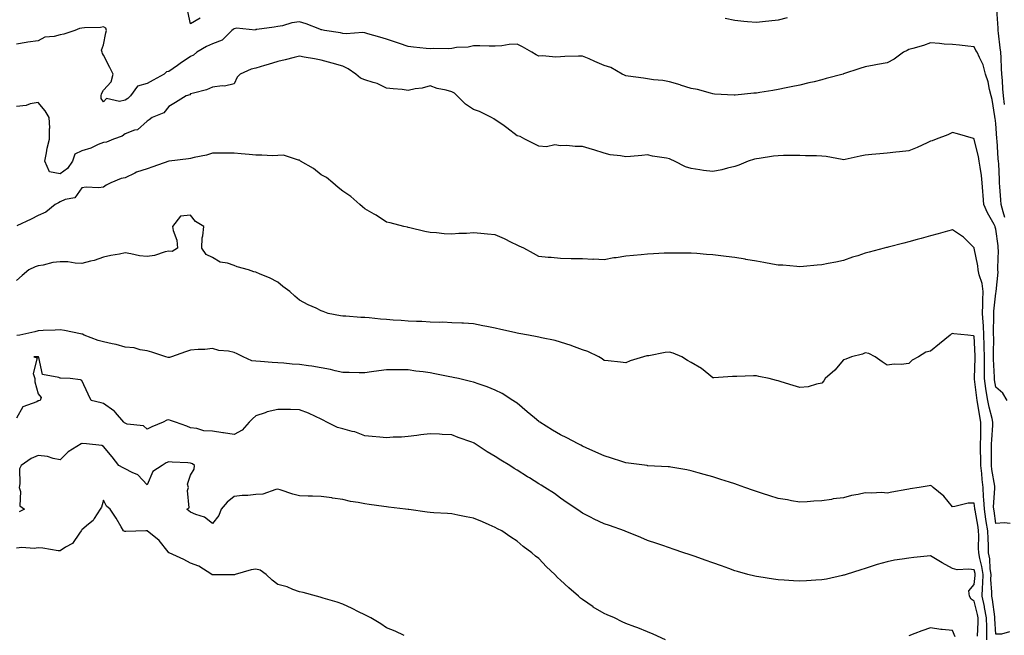
# Model space of a CAD drawing. Units: inches. Extents: x 1034483 to 1037123, y 7361258 to 7363898.
# Drawn here: x 1035750 to 1036202, y 7361494 to 7361777 of the extents above; entities that cross this region are included whole.
import ezdxf

# ---------------------------------------------------------------- set-up
doc = ezdxf.new("R2010")
doc.units = ezdxf.units.IN
doc.header["$MEASUREMENT"] = 0
doc.layers.add('Contour_10347361', color=7, linetype='Continuous', true_color=0xafcbcb)

msp = doc.modelspace()

# ---------------------------------------------------------------- linework, layer by layer
at = {"layer": 'Contour_10347361'}
for points in [[(1036202.07, 7361737.9, 3220), (1036201.51, 7361741.92, 3220), (1036201.25, 7361745.13, 3220), (1036201.08, 7361748.88, 3220), (1036200.86, 7361751.92, 3220), (1036200.63, 7361754.49, 3220), (1036200.53, 7361759.44, 3220), (1036200.32, 7361761.92, 3220), (1036200.08, 7361763.94, 3220), (1036199.28, 7361770.69, 3220), (1036199.12, 7361771.92, 3220), (1036199.09, 7361772.95, 3220), (1036198.42, 7361781.56, 3220)], [(1035832.37, 7361777.6, 3220), (1035828.05, 7361775, 3220), (1035826.8, 7361780.66, 3220)], [(1036102.21, 7361777.75, 3220), (1036098.05, 7361776.72, 3220), (1036093.71, 7361776.26, 3220), (1036092.19, 7361776.07, 3220), (1036088.05, 7361775.6, 3220), (1036083.99, 7361775.98, 3220), (1036082.23, 7361776.1, 3220), (1036078.05, 7361776.51, 3220), (1036073.66, 7361777.52, 3220)], [(1036202.17, 7361686.03, 3221), (1036201.35, 7361688.61, 3221), (1036200.43, 7361691.92, 3221), (1036200.32, 7361694.18, 3221), (1036199.85, 7361700.12, 3221), (1036199.75, 7361701.92, 3221), (1036199.65, 7361703.52, 3221), (1036199.34, 7361710.64, 3221), (1036199.26, 7361711.92, 3221), (1036199.14, 7361713.01, 3221), (1036198.58, 7361721.4, 3221), (1036198.52, 7361721.92, 3221), (1036198.48, 7361722.34, 3221), (1036198.05, 7361729.19, 3221), (1036197.72, 7361731.59, 3221), (1036197.64, 7361731.92, 3221), (1036197.54, 7361732.43, 3221), (1036196.31, 7361740.18, 3221), (1036195.9, 7361741.92, 3221), (1036195.14, 7361744.84, 3221), (1036194.51, 7361748.38, 3221), (1036193.3, 7361751.92, 3221), (1036192.21, 7361756.09, 3221), (1036190.47, 7361759.49, 3221), (1036189.53, 7361761.92, 3221), (1036188.89, 7361762.76, 3221), (1036188.05, 7361764.5, 3221), (1036185.24, 7361764.74, 3221), (1036181.31, 7361765.18, 3221), (1036178.05, 7361765.44, 3221), (1036174.3, 7361765.67, 3221), (1036172.15, 7361766.03, 3221), (1036168.05, 7361766.22, 3221), (1036164.85, 7361765.12, 3221), (1036159.87, 7361763.73, 3221), (1036158.05, 7361763.17, 3221), (1036157.27, 7361762.7, 3221), (1036155.55, 7361761.92, 3221), (1036151.27, 7361758.7, 3221), (1036148.05, 7361757.1, 3221), (1036143.73, 7361756.24, 3221), (1036142.11, 7361755.99, 3221), (1036138.05, 7361755.25, 3221), (1036135.55, 7361754.42, 3221), (1036128.11, 7361751.97, 3221), (1036128.03, 7361751.95, 3221), (1036127.91, 7361751.92, 3221), (1036120.14, 7361749.82, 3221), (1036118.05, 7361749.22, 3221), (1036114.53, 7361748.4, 3221), (1036112.13, 7361747.84, 3221), (1036108.05, 7361746.88, 3221), (1036103.97, 7361746, 3221), (1036101.68, 7361745.56, 3221), (1036098.05, 7361744.8, 3221), (1036095.59, 7361744.38, 3221), (1036089.57, 7361743.45, 3221), (1036088.05, 7361743.19, 3221), (1036086.86, 7361743.12, 3221), (1036078.3, 7361742.17, 3221), (1036078.05, 7361742.16, 3221), (1036077.78, 7361742.18, 3221), (1036068.83, 7361742.71, 3221), (1036068.05, 7361742.8, 3221), (1036066.9, 7361743.07, 3221), (1036060.88, 7361744.75, 3221), (1036058.05, 7361745.33, 3221), (1036053.11, 7361746.87, 3221), (1036053.03, 7361746.89, 3221), (1036048.05, 7361748.33, 3221), (1036045.06, 7361748.93, 3221), (1036040.71, 7361749.26, 3221), (1036038.05, 7361749.7, 3221), (1036036.12, 7361749.99, 3221), (1036029.09, 7361750.88, 3221), (1036028.05, 7361751.03, 3221), (1036027.46, 7361751.34, 3221), (1036026.39, 7361751.92, 3221), (1036021.06, 7361754.94, 3221), (1036018.05, 7361755.85, 3221), (1036013.85, 7361757.72, 3221), (1036011.14, 7361758.84, 3221), (1036008.05, 7361760.15, 3221), (1036006.23, 7361760.1, 3221), (1036000.04, 7361759.93, 3221), (1035998.05, 7361759.87, 3221), (1035995.88, 7361759.75, 3221), (1035989.71, 7361760.25, 3221), (1035988.05, 7361760.13, 3221), (1035986.86, 7361760.74, 3221), (1035984.91, 7361761.92, 3221), (1035980.59, 7361764.46, 3221), (1035978.05, 7361765.67, 3221), (1035974.42, 7361765.56, 3221), (1035970.98, 7361764.86, 3221), (1035968.05, 7361764.72, 3221), (1035965.16, 7361764.81, 3221), (1035960.94, 7361764.82, 3221), (1035958.05, 7361764.92, 3221), (1035955.65, 7361764.32, 3221), (1035950.26, 7361764.12, 3221), (1035948.05, 7361763.73, 3221), (1035946.41, 7361763.57, 3221), (1035939.73, 7361763.6, 3221), (1035938.05, 7361763.47, 3221), (1035936.29, 7361763.67, 3221), (1035930.43, 7361764.31, 3221), (1035928.05, 7361764.58, 3221), (1035923.97, 7361765.99, 3221), (1035922.62, 7361766.49, 3221), (1035918.05, 7361767.99, 3221), (1035914.96, 7361768.83, 3221), (1035909.53, 7361770.44, 3221), (1035908.05, 7361770.86, 3221), (1035907.17, 7361771.04, 3221), (1035899.57, 7361770.41, 3221), (1035898.05, 7361770.59, 3221), (1035896.98, 7361770.85, 3221), (1035889.59, 7361771.92, 3221), (1035888.38, 7361772.24, 3221), (1035888.05, 7361772.3, 3221), (1035887.46, 7361772.51, 3221), (1035881.08, 7361774.95, 3221), (1035878.05, 7361775.97, 3221), (1035874.51, 7361775.46, 3221), (1035870.28, 7361774.14, 3221), (1035868.05, 7361773.71, 3221), (1035866.47, 7361773.51, 3221), (1035858.54, 7361772.4, 3221), (1035858.05, 7361772.34, 3221), (1035857.84, 7361772.13, 3221), (1035849.09, 7361772.96, 3221), (1035848.05, 7361772.66, 3221), (1035847.56, 7361772.41, 3221), (1035847, 7361771.92, 3221), (1035842.52, 7361767.45, 3221), (1035838.05, 7361765.86, 3221), (1035835.32, 7361764.66, 3221), (1035830.98, 7361761.92, 3221), (1035829.44, 7361760.53, 3221), (1035828.05, 7361759.95, 3221), (1035823.23, 7361756.74, 3221), (1035822, 7361755.87, 3221), (1035818.05, 7361753.12, 3221), (1035816.98, 7361752.99, 3221), (1035815.92, 7361751.92, 3221), (1035810.92, 7361749.05, 3221), (1035808.05, 7361747.58, 3221), (1035803.58, 7361746.39, 3221), (1035800.47, 7361741.92, 3221), (1035799.26, 7361740.71, 3221), (1035798.05, 7361739.97, 3221), (1035795.45, 7361739.32, 3221), (1035789.36, 7361740.61, 3221), (1035788.05, 7361739.19, 3221), (1035786.88, 7361740.75, 3221), (1035786.9, 7361741.92, 3221), (1035787.09, 7361742.87, 3221), (1035788.05, 7361744.48, 3221), (1035791.59, 7361748.39, 3221), (1035792.44, 7361751.92, 3221), (1035791, 7361754.88, 3221), (1035788.05, 7361760.6, 3221), (1035787.56, 7361761.44, 3221), (1035787.42, 7361761.92, 3221), (1035787.13, 7361762.84, 3221), (1035788.05, 7361765.34, 3221), (1035789.16, 7361770.81, 3221), (1035789.36, 7361771.92, 3221), (1035789.09, 7361772.95, 3221), (1035788.05, 7361773.56, 3221), (1035786.66, 7361773.31, 3221), (1035779.28, 7361773.15, 3221), (1035778.05, 7361772.98, 3221), (1035777.07, 7361772.9, 3221), (1035774.89, 7361771.92, 3221), (1035769.73, 7361770.23, 3221), (1035768.05, 7361769.95, 3221), (1035765.28, 7361769.15, 3221), (1035761.1, 7361768.88, 3221), (1035758.05, 7361767.2, 3221), (1035753.32, 7361766.64, 3221), (1035752.54, 7361766.42, 3221), (1035748.05, 7361765.69, 3221)], [(1036203.25, 7361601.92, 3222), (1036201.31, 7361605.19, 3222), (1036198.05, 7361607.98, 3222), (1036197.44, 7361611.32, 3222), (1036197.37, 7361611.92, 3222), (1036197.37, 7361612.61, 3222), (1036197.03, 7361620.91, 3222), (1036197.03, 7361621.92, 3222), (1036197.01, 7361622.96, 3222), (1036197.05, 7361630.93, 3222), (1036197.03, 7361631.92, 3222), (1036197, 7361632.98, 3222), (1036197.11, 7361640.98, 3222), (1036197.05, 7361641.92, 3222), (1036197.09, 7361642.88, 3222), (1036198.05, 7361651.24, 3222), (1036198.19, 7361651.78, 3222), (1036198.19, 7361651.92, 3222), (1036198.17, 7361652.04, 3222), (1036199.09, 7361660.88, 3222), (1036198.99, 7361661.92, 3222), (1036198.91, 7361662.79, 3222), (1036199.22, 7361670.75, 3222), (1036199.14, 7361671.92, 3222), (1036199.03, 7361672.9, 3222), (1036198.05, 7361680.57, 3222), (1036197.74, 7361681.61, 3222), (1036197.68, 7361681.92, 3222), (1036197.27, 7361682.71, 3222), (1036194.2, 7361688.07, 3222), (1036192.52, 7361691.92, 3222), (1036192.19, 7361696.05, 3222), (1036192.11, 7361697.86, 3222), (1036191.78, 7361701.92, 3222), (1036191.41, 7361705.29, 3222), (1036190.78, 7361709.19, 3222), (1036190.45, 7361711.92, 3222), (1036190.1, 7361713.96, 3222), (1036188.13, 7361721.84, 3222), (1036188.11, 7361721.92, 3222), (1036188.11, 7361721.97, 3222), (1036188.05, 7361722.16, 3222), (1036187.72, 7361722.26, 3222), (1036180.49, 7361724.37, 3222), (1036178.05, 7361725.02, 3222), (1036176.02, 7361723.95, 3222), (1036170.63, 7361721.92, 3222), (1036168.77, 7361721.2, 3222), (1036168.05, 7361721.03, 3222), (1036166.43, 7361720.3, 3222), (1036161.88, 7361718.09, 3222), (1036158.05, 7361716.6, 3222), (1036153.81, 7361716.16, 3222), (1036152.11, 7361715.99, 3222), (1036148.05, 7361715.57, 3222), (1036144.73, 7361715.24, 3222), (1036141, 7361714.88, 3222), (1036138.05, 7361714.59, 3222), (1036135.75, 7361714.23, 3222), (1036128.83, 7361712.69, 3222), (1036128.05, 7361712.56, 3222), (1036127.35, 7361712.63, 3222), (1036120.14, 7361714.01, 3222), (1036118.05, 7361714.2, 3222), (1036115.69, 7361714.29, 3222), (1036110.53, 7361714.4, 3222), (1036108.05, 7361714.5, 3222), (1036105.51, 7361714.45, 3222), (1036100.53, 7361714.41, 3222), (1036098.05, 7361714.36, 3222), (1036095.84, 7361714.12, 3222), (1036089.24, 7361713.11, 3222), (1036088.05, 7361712.97, 3222), (1036087.19, 7361712.79, 3222), (1036084.18, 7361711.92, 3222), (1036079.96, 7361710.01, 3222), (1036078.05, 7361709.36, 3222), (1036074.75, 7361708.62, 3222), (1036072.11, 7361707.85, 3222), (1036068.05, 7361707.09, 3222), (1036063.77, 7361707.65, 3222), (1036062.07, 7361707.91, 3222), (1036058.05, 7361708.45, 3222), (1036055.45, 7361709.33, 3222), (1036050.39, 7361711.92, 3222), (1036048.73, 7361712.61, 3222), (1036048.05, 7361712.93, 3222), (1036046.76, 7361713.2, 3222), (1036040.32, 7361714.19, 3222), (1036038.05, 7361714.76, 3222), (1036035.45, 7361714.53, 3222), (1036030.18, 7361714.04, 3222), (1036028.05, 7361713.86, 3222), (1036025.63, 7361714.34, 3222), (1036020.9, 7361714.77, 3222), (1036018.05, 7361715.49, 3222), (1036013.25, 7361717.12, 3222), (1036012.72, 7361717.25, 3222), (1036008.05, 7361718.63, 3222), (1036004.71, 7361718.58, 3222), (1036000.94, 7361719.03, 3222), (1035998.05, 7361718.97, 3222), (1035995.47, 7361719.34, 3222), (1035991.51, 7361718.47, 3222), (1035988.05, 7361718.72, 3222), (1035985.94, 7361719.81, 3222), (1035981.64, 7361721.92, 3222), (1035979.42, 7361723.29, 3222), (1035978.05, 7361723.59, 3222), (1035973.32, 7361727.2, 3222), (1035971.45, 7361728.53, 3222), (1035968.05, 7361730.94, 3222), (1035967.44, 7361731.32, 3222), (1035966.33, 7361731.92, 3222), (1035960.86, 7361734.74, 3222), (1035958.05, 7361735.65, 3222), (1035954.28, 7361738.15, 3222), (1035950.49, 7361741.92, 3222), (1035949.26, 7361743.14, 3222), (1035948.05, 7361743.73, 3222), (1035945.53, 7361744.44, 3222), (1035941.41, 7361745.27, 3222), (1035938.05, 7361746.45, 3222), (1035934.51, 7361745.46, 3222), (1035931.25, 7361745.11, 3222), (1035928.05, 7361744.43, 3222), (1035925.2, 7361744.77, 3222), (1035921.19, 7361745.06, 3222), (1035918.05, 7361745.47, 3222), (1035913.77, 7361747.64, 3222), (1035911.98, 7361747.99, 3222), (1035908.05, 7361749.3, 3222), (1035906.12, 7361749.99, 3222), (1035904.01, 7361751.92, 3222), (1035900.51, 7361754.39, 3222), (1035898.05, 7361755.47, 3222), (1035893.09, 7361756.88, 3222), (1035893.03, 7361756.9, 3222), (1035888.05, 7361758.33, 3222), (1035884.96, 7361758.84, 3222), (1035880.24, 7361759.74, 3222), (1035878.05, 7361760.11, 3222), (1035875.69, 7361759.56, 3222), (1035871.47, 7361758.5, 3222), (1035868.05, 7361757.73, 3222), (1035863.64, 7361756.33, 3222), (1035861.94, 7361755.81, 3222), (1035858.05, 7361754.6, 3222), (1035855.82, 7361754.14, 3222), (1035850.76, 7361751.92, 3222), (1035849.44, 7361750.54, 3222), (1035848.05, 7361747.42, 3222), (1035843.56, 7361746.41, 3222), (1035842.6, 7361746.46, 3222), (1035838.05, 7361745.82, 3222), (1035835.32, 7361744.65, 3222), (1035829.32, 7361743.19, 3222), (1035828.05, 7361742.77, 3222), (1035827.66, 7361742.32, 3222), (1035825.96, 7361741.92, 3222), (1035821.08, 7361738.9, 3222), (1035818.05, 7361737.05, 3222), (1035815.8, 7361734.16, 3222), (1035810.34, 7361731.92, 3222), (1035809.03, 7361730.95, 3222), (1035808.05, 7361730.34, 3222), (1035803.66, 7361726.32, 3222), (1035802.25, 7361726.11, 3222), (1035798.05, 7361724.47, 3222), (1035796.6, 7361723.37, 3222), (1035792.66, 7361721.92, 3222), (1035789.34, 7361720.63, 3222), (1035788.05, 7361720.45, 3222), (1035785.63, 7361719.51, 3222), (1035782.17, 7361717.79, 3222), (1035778.05, 7361716.64, 3222), (1035774.85, 7361715.13, 3222), (1035773.79, 7361711.92, 3222), (1035771.43, 7361708.54, 3222), (1035768.05, 7361706.05, 3222), (1035763.19, 7361707.05, 3222), (1035761, 7361711.92, 3222), (1035761.86, 7361715.72, 3222), (1035762.17, 7361717.81, 3222), (1035763.26, 7361721.92, 3222), (1035763.17, 7361726.81, 3222), (1035763.3, 7361727.17, 3222), (1035763.07, 7361731.92, 3222), (1035761.17, 7361735.04, 3222), (1035758.05, 7361738.87, 3222), (1035754.32, 7361738.19, 3222), (1035752.48, 7361737.49, 3222), (1035748.05, 7361737.01, 3222)], [(1036204.69, 7361545.28, 3223), (1036201.82, 7361545.68, 3223), (1036198.05, 7361545.33, 3223), (1036197.21, 7361551.09, 3223), (1036197.07, 7361551.92, 3223), (1036197.03, 7361552.93, 3223), (1036197.62, 7361561.49, 3223), (1036197.6, 7361561.92, 3223), (1036197.54, 7361562.43, 3223), (1036196.27, 7361570.15, 3223), (1036196.1, 7361571.92, 3223), (1036196.08, 7361573.9, 3223), (1036196.1, 7361579.98, 3223), (1036196.08, 7361581.92, 3223), (1036196.14, 7361583.83, 3223), (1036196.68, 7361590.54, 3223), (1036196.72, 7361591.92, 3223), (1036196.33, 7361593.63, 3223), (1036194.92, 7361598.79, 3223), (1036194.32, 7361601.92, 3223), (1036193.66, 7361606.32, 3223), (1036193.46, 7361607.34, 3223), (1036192.82, 7361611.92, 3223), (1036192.8, 7361616.67, 3223), (1036192.82, 7361617.16, 3223), (1036192.8, 7361621.92, 3223), (1036192.68, 7361626.56, 3223), (1036192.64, 7361627.33, 3223), (1036192.52, 7361631.92, 3223), (1036192.35, 7361636.21, 3223), (1036192.17, 7361637.8, 3223), (1036191.98, 7361641.92, 3223), (1036192.09, 7361645.97, 3223), (1036192, 7361647.97, 3223), (1036192.15, 7361651.92, 3223), (1036191.76, 7361655.62, 3223), (1036190.32, 7361659.65, 3223), (1036189.94, 7361661.92, 3223), (1036189.83, 7361663.7, 3223), (1036188.07, 7361671.91, 3223), (1036188.07, 7361671.92, 3223), (1036188.05, 7361671.98, 3223), (1036183.13, 7361677.01, 3223), (1036182.74, 7361677.23, 3223), (1036178.05, 7361680.26, 3223), (1036175.76, 7361679.63, 3223), (1036171.51, 7361678.46, 3223), (1036168.05, 7361677.5, 3223), (1036163.67, 7361676.29, 3223), (1036161.94, 7361675.81, 3223), (1036158.05, 7361674.73, 3223), (1036155.73, 7361674.24, 3223), (1036148.5, 7361672.37, 3223), (1036148.05, 7361672.27, 3223), (1036147.78, 7361672.19, 3223), (1036146.8, 7361671.92, 3223), (1036139.89, 7361670.09, 3223), (1036138.05, 7361669.56, 3223), (1036134.55, 7361668.42, 3223), (1036132.21, 7361667.76, 3223), (1036128.05, 7361666.23, 3223), (1036124.46, 7361665.51, 3223), (1036120.92, 7361664.78, 3223), (1036118.05, 7361664.22, 3223), (1036115.96, 7361664, 3223), (1036109.65, 7361663.52, 3223), (1036108.05, 7361663.36, 3223), (1036106.57, 7361663.41, 3223), (1036100.2, 7361664.07, 3223), (1036098.05, 7361664.12, 3223), (1036095.39, 7361664.58, 3223), (1036091.47, 7361665.35, 3223), (1036088.05, 7361665.88, 3223), (1036083.23, 7361666.74, 3223), (1036082.93, 7361666.8, 3223), (1036078.05, 7361667.62, 3223), (1036074.2, 7361668.06, 3223), (1036071.6, 7361668.37, 3223), (1036068.05, 7361668.79, 3223), (1036065.14, 7361669.01, 3223), (1036060.59, 7361669.39, 3223), (1036058.05, 7361669.58, 3223), (1036055.75, 7361669.62, 3223), (1036050.34, 7361669.63, 3223), (1036048.05, 7361669.66, 3223), (1036045.71, 7361669.58, 3223), (1036040.69, 7361669.29, 3223), (1036038.05, 7361669.2, 3223), (1036035.02, 7361668.89, 3223), (1036031.49, 7361668.47, 3223), (1036028.05, 7361668.14, 3223), (1036023.62, 7361667.49, 3223), (1036022.48, 7361667.49, 3223), (1036018.05, 7361666.54, 3223), (1036013.21, 7361666.76, 3223), (1036012.84, 7361666.71, 3223), (1036008.05, 7361666.99, 3223), (1036003.15, 7361667.02, 3223), (1036002.93, 7361667.03, 3223), (1035998.05, 7361667.07, 3223), (1035993.67, 7361667.55, 3223), (1035992.37, 7361667.61, 3223), (1035988.05, 7361668.02, 3223), (1035985.65, 7361669.51, 3223), (1035981.1, 7361671.92, 3223), (1035978.99, 7361672.86, 3223), (1035978.05, 7361673.23, 3223), (1035975.45, 7361674.52, 3223), (1035972.31, 7361676.19, 3223), (1035968.05, 7361678.01, 3223), (1035964.51, 7361678.38, 3223), (1035961.35, 7361678.61, 3223), (1035958.05, 7361678.92, 3223), (1035954.75, 7361678.62, 3223), (1035951.31, 7361678.65, 3223), (1035948.05, 7361678.26, 3223), (1035944.53, 7361678.41, 3223), (1035941.06, 7361678.91, 3223), (1035938.05, 7361679.06, 3223), (1035935.65, 7361679.53, 3223), (1035928.73, 7361681.24, 3223), (1035928.05, 7361681.38, 3223), (1035927.64, 7361681.51, 3223), (1035926.04, 7361681.92, 3223), (1035919.73, 7361683.6, 3223), (1035918.05, 7361683.82, 3223), (1035913.26, 7361687.13, 3223), (1035912.42, 7361687.54, 3223), (1035908.05, 7361689.94, 3223), (1035907, 7361690.87, 3223), (1035905.76, 7361691.92, 3223), (1035901.74, 7361695.61, 3223), (1035898.05, 7361698.11, 3223), (1035895.92, 7361699.79, 3223), (1035893.38, 7361701.92, 3223), (1035890.51, 7361704.38, 3223), (1035888.05, 7361705.6, 3223), (1035884.57, 7361708.44, 3223), (1035878.48, 7361711.92, 3223), (1035878.28, 7361712.16, 3223), (1035878.05, 7361712.39, 3223), (1035877.66, 7361712.31, 3223), (1035870.78, 7361714.65, 3223), (1035868.05, 7361714.42, 3223), (1035865.63, 7361714.34, 3223), (1035860.82, 7361714.69, 3223), (1035858.05, 7361714.63, 3223), (1035855.02, 7361714.95, 3223), (1035851.35, 7361715.23, 3223), (1035848.05, 7361715.61, 3223), (1035844.42, 7361715.56, 3223), (1035841.68, 7361715.55, 3223), (1035838.05, 7361715.5, 3223), (1035835.35, 7361714.61, 3223), (1035829.75, 7361713.62, 3223), (1035828.05, 7361713.17, 3223), (1035827.01, 7361712.95, 3223), (1035818.26, 7361711.92, 3223), (1035818.07, 7361711.9, 3223), (1035818.05, 7361711.9, 3223), (1035818.01, 7361711.89, 3223), (1035810.76, 7361709.2, 3223), (1035808.05, 7361708.35, 3223), (1035803.21, 7361706.76, 3223), (1035802.42, 7361706.3, 3223), (1035798.05, 7361704.16, 3223), (1035796.08, 7361703.89, 3223), (1035791.41, 7361701.92, 3223), (1035789.18, 7361700.78, 3223), (1035788.05, 7361699.87, 3223), (1035785.73, 7361699.6, 3223), (1035780.06, 7361699.91, 3223), (1035778.05, 7361699.56, 3223), (1035774.89, 7361695.08, 3223), (1035770.35, 7361694.23, 3223), (1035768.05, 7361693.16, 3223), (1035767.31, 7361692.67, 3223), (1035765.84, 7361691.92, 3223), (1035761.59, 7361688.38, 3223), (1035758.05, 7361686.95, 3223), (1035754.81, 7361685.15, 3223), (1035748.26, 7361682.13, 3223)], [(1036204.36, 7361495.61, 3224), (1036200.63, 7361494.5, 3224), (1036198.05, 7361494.5, 3224), (1036197.64, 7361501.5, 3224), (1036197.62, 7361501.92, 3224), (1036197.52, 7361502.44, 3224), (1036196.47, 7361510.34, 3224), (1036196.12, 7361511.92, 3224), (1036196.17, 7361513.8, 3224), (1036195.78, 7361519.66, 3224), (1036195.84, 7361521.92, 3224), (1036195.47, 7361524.5, 3224), (1036195.22, 7361529.09, 3224), (1036194.71, 7361531.92, 3224), (1036194.61, 7361535.36, 3224), (1036194.44, 7361538.3, 3224), (1036194.34, 7361541.92, 3224), (1036193.66, 7361546.32, 3224), (1036193.5, 7361547.37, 3224), (1036192.76, 7361551.92, 3224), (1036192.58, 7361556.44, 3224), (1036192.39, 7361557.58, 3224), (1036192.15, 7361561.92, 3224), (1036191.72, 7361565.6, 3224), (1036191.59, 7361568.39, 3224), (1036191.21, 7361571.92, 3224), (1036191.17, 7361575.05, 3224), (1036191.06, 7361578.91, 3224), (1036191.02, 7361581.92, 3224), (1036191.12, 7361584.99, 3224), (1036191.08, 7361588.9, 3224), (1036191.17, 7361591.92, 3224), (1036190.61, 7361594.48, 3224), (1036189.79, 7361600.17, 3224), (1036189.46, 7361601.92, 3224), (1036189.26, 7361603.14, 3224), (1036188.3, 7361611.66, 3224), (1036188.26, 7361611.92, 3224), (1036188.26, 7361612.14, 3224), (1036188.56, 7361621.41, 3224), (1036188.56, 7361621.92, 3224), (1036188.54, 7361622.41, 3224), (1036188.05, 7361631.49, 3224), (1036187.72, 7361631.6, 3224), (1036185.12, 7361631.92, 3224), (1036178.66, 7361632.53, 3224), (1036178.05, 7361632.7, 3224), (1036177.56, 7361632.4, 3224), (1036177.09, 7361631.92, 3224), (1036172.09, 7361627.87, 3224), (1036168.05, 7361624.51, 3224), (1036165.92, 7361624.05, 3224), (1036162.5, 7361621.92, 3224), (1036159.53, 7361620.43, 3224), (1036158.05, 7361618.84, 3224), (1036154.59, 7361618.46, 3224), (1036151.39, 7361618.59, 3224), (1036148.05, 7361618.12, 3224), (1036145.8, 7361619.67, 3224), (1036142.66, 7361621.92, 3224), (1036139.63, 7361623.51, 3224), (1036138.05, 7361623.78, 3224), (1036136.8, 7361623.18, 3224), (1036131.7, 7361621.92, 3224), (1036129.16, 7361620.81, 3224), (1036128.05, 7361620.57, 3224), (1036124.12, 7361615.85, 3224), (1036119.57, 7361611.92, 3224), (1036119.03, 7361610.94, 3224), (1036118.05, 7361609.86, 3224), (1036115.57, 7361609.44, 3224), (1036111.78, 7361608.18, 3224), (1036108.05, 7361607.77, 3224), (1036104.87, 7361608.73, 3224), (1036099.46, 7361610.52, 3224), (1036098.05, 7361610.97, 3224), (1036097.25, 7361611.11, 3224), (1036093.93, 7361611.92, 3224), (1036089.09, 7361612.96, 3224), (1036088.05, 7361613.22, 3224), (1036086.74, 7361613.23, 3224), (1036079.03, 7361612.9, 3224), (1036078.05, 7361612.91, 3224), (1036077, 7361612.97, 3224), (1036068.42, 7361612.3, 3224), (1036068.05, 7361612.32, 3224), (1036066.21, 7361613.76, 3224), (1036062.72, 7361616.59, 3224), (1036058.05, 7361619.35, 3224), (1036056.31, 7361620.18, 3224), (1036053.83, 7361621.92, 3224), (1036049.81, 7361623.68, 3224), (1036048.05, 7361624.07, 3224), (1036046.08, 7361623.9, 3224), (1036038.6, 7361622.46, 3224), (1036038.05, 7361622.4, 3224), (1036037.64, 7361622.33, 3224), (1036036.14, 7361621.92, 3224), (1036029.94, 7361620.03, 3224), (1036028.05, 7361619.14, 3224), (1036025.65, 7361619.52, 3224), (1036019.92, 7361620.04, 3224), (1036018.05, 7361620.29, 3224), (1036017.11, 7361620.98, 3224), (1036015.59, 7361621.92, 3224), (1036010.53, 7361624.4, 3224), (1036008.05, 7361625.13, 3224), (1036003.15, 7361627.02, 3224), (1036002.87, 7361627.09, 3224), (1035998.05, 7361628.62, 3224), (1035995.61, 7361629.47, 3224), (1035989.28, 7361630.7, 3224), (1035988.05, 7361631.03, 3224), (1035987.35, 7361631.21, 3224), (1035983.36, 7361631.92, 3224), (1035978.85, 7361632.72, 3224), (1035978.05, 7361632.86, 3224), (1035976.82, 7361633.16, 3224), (1035970.57, 7361634.44, 3224), (1035968.05, 7361635.1, 3224), (1035964.1, 7361635.86, 3224), (1035962.37, 7361636.23, 3224), (1035958.05, 7361637.04, 3224), (1035953.46, 7361637.34, 3224), (1035952.62, 7361637.35, 3224), (1035948.05, 7361637.63, 3224), (1035943.95, 7361637.82, 3224), (1035942.19, 7361637.77, 3224), (1035938.05, 7361637.94, 3224), (1035934.3, 7361638.17, 3224), (1035931.82, 7361638.16, 3224), (1035928.05, 7361638.37, 3224), (1035924.77, 7361638.64, 3224), (1035921.1, 7361638.87, 3224), (1035918.05, 7361639.11, 3224), (1035915.35, 7361639.23, 3224), (1035910.06, 7361639.91, 3224), (1035908.05, 7361640.02, 3224), (1035906.19, 7361640.05, 3224), (1035899.38, 7361640.6, 3224), (1035898.05, 7361640.63, 3224), (1035896.92, 7361640.79, 3224), (1035891.25, 7361641.92, 3224), (1035888.97, 7361642.85, 3224), (1035888.05, 7361643.14, 3224), (1035885.71, 7361644.26, 3224), (1035882.03, 7361645.91, 3224), (1035878.05, 7361648.04, 3224), (1035876, 7361649.87, 3224), (1035873.6, 7361651.92, 3224), (1035870.41, 7361654.29, 3224), (1035868.05, 7361656.19, 3224), (1035864.3, 7361658.18, 3224), (1035860.06, 7361659.91, 3224), (1035858.05, 7361660.81, 3224), (1035857.17, 7361661.04, 3224), (1035854.63, 7361661.92, 3224), (1035849.44, 7361663.31, 3224), (1035848.05, 7361663.9, 3224), (1035845.04, 7361664.93, 3224), (1035841.6, 7361665.47, 3224), (1035838.05, 7361667.65, 3224), (1035835.12, 7361668.98, 3224), (1035833.13, 7361671.92, 3224), (1035833.4, 7361676.57, 3224), (1035833.66, 7361677.53, 3224), (1035834.09, 7361681.92, 3224), (1035830.3, 7361684.16, 3224), (1035828.05, 7361687.13, 3224), (1035823.36, 7361686.6, 3224), (1035819.67, 7361681.92, 3224), (1035819.98, 7361679.99, 3224), (1035821.7, 7361675.57, 3224), (1035822.01, 7361671.92, 3224), (1035819.63, 7361670.34, 3224), (1035818.05, 7361670.5, 3224), (1035816.29, 7361670.15, 3224), (1035811.51, 7361668.47, 3224), (1035808.05, 7361668, 3224), (1035804.57, 7361668.44, 3224), (1035800.63, 7361669.35, 3224), (1035798.05, 7361669.74, 3224), (1035795.32, 7361669.18, 3224), (1035791.39, 7361668.57, 3224), (1035788.05, 7361667.78, 3224), (1035783.81, 7361666.16, 3224), (1035782.05, 7361665.93, 3224), (1035778.05, 7361664.86, 3224), (1035775.02, 7361664.94, 3224), (1035771.7, 7361665.58, 3224), (1035768.05, 7361665.65, 3224), (1035764.73, 7361665.25, 3224), (1035760.26, 7361664.13, 3224), (1035758.05, 7361663.79, 3224), (1035756.68, 7361663.29, 3224), (1035753.77, 7361661.92, 3224), (1035750.65, 7361659.33, 3224), (1035748.05, 7361657.09, 3224)], [(1036193.95, 7361491.92, 3225), (1036193.93, 7361496.05, 3225), (1036193.83, 7361497.69, 3225), (1036193.79, 7361501.92, 3225), (1036192.89, 7361506.76, 3225), (1036192.76, 7361507.2, 3225), (1036191.74, 7361511.92, 3225), (1036191.86, 7361515.72, 3225), (1036192.11, 7361517.87, 3225), (1036192.19, 7361521.92, 3225), (1036191.66, 7361525.54, 3225), (1036190.67, 7361529.3, 3225), (1036190.2, 7361531.92, 3225), (1036190.14, 7361534.01, 3225), (1036190.18, 7361539.78, 3225), (1036190.14, 7361541.92, 3225), (1036189.85, 7361543.72, 3225), (1036188.52, 7361551.44, 3225), (1036188.44, 7361551.92, 3225), (1036188.44, 7361552.3, 3225), (1036188.05, 7361554.66, 3225), (1036185.35, 7361554.61, 3225), (1036179.24, 7361553.11, 3225), (1036178.05, 7361553.07, 3225), (1036174.1, 7361557.97, 3225), (1036169.26, 7361561.92, 3225), (1036168.67, 7361562.54, 3225), (1036168.05, 7361562.82, 3225), (1036167.33, 7361562.65, 3225), (1036162.8, 7361561.92, 3225), (1036158.69, 7361561.28, 3225), (1036158.05, 7361561.18, 3225), (1036157.13, 7361560.99, 3225), (1036150.2, 7361559.77, 3225), (1036148.05, 7361559.32, 3225), (1036145.63, 7361559.51, 3225), (1036140.71, 7361559.27, 3225), (1036138.05, 7361559.43, 3225), (1036134.81, 7361558.69, 3225), (1036131.76, 7361558.2, 3225), (1036128.05, 7361557.17, 3225), (1036123.34, 7361556.62, 3225), (1036122.56, 7361556.43, 3225), (1036118.05, 7361555.77, 3225), (1036114.38, 7361555.59, 3225), (1036111.41, 7361555.28, 3225), (1036108.05, 7361555.08, 3225), (1036104.2, 7361555.77, 3225), (1036102.29, 7361556.17, 3225), (1036098.05, 7361556.86, 3225), (1036094.24, 7361558.11, 3225), (1036090.78, 7361559.18, 3225), (1036088.05, 7361560.05, 3225), (1036086.66, 7361560.54, 3225), (1036082.76, 7361561.92, 3225), (1036079.26, 7361563.13, 3225), (1036078.05, 7361563.54, 3225), (1036075.67, 7361564.3, 3225), (1036071.7, 7361565.57, 3225), (1036068.05, 7361566.71, 3225), (1036064.03, 7361567.9, 3225), (1036061.33, 7361568.64, 3225), (1036058.05, 7361569.57, 3225), (1036056.1, 7361569.96, 3225), (1036048.77, 7361571.19, 3225), (1036048.05, 7361571.33, 3225), (1036047.5, 7361571.37, 3225), (1036038.09, 7361571.89, 3225), (1036038.05, 7361571.89, 3225), (1036038.03, 7361571.89, 3225), (1036037.82, 7361571.92, 3225), (1036029.22, 7361573.09, 3225), (1036028.05, 7361573.22, 3225), (1036026.16, 7361573.82, 3225), (1036021.47, 7361575.35, 3225), (1036018.05, 7361576.41, 3225), (1036014.26, 7361578.14, 3225), (1036009.87, 7361580.09, 3225), (1036008.05, 7361580.91, 3225), (1036007.41, 7361581.28, 3225), (1036006.16, 7361581.92, 3225), (1036000.86, 7361584.73, 3225), (1035998.05, 7361586.07, 3225), (1035994.4, 7361588.27, 3225), (1035988.52, 7361591.92, 3225), (1035988.26, 7361592.13, 3225), (1035988.05, 7361592.28, 3225), (1035986.04, 7361593.94, 3225), (1035982.76, 7361596.62, 3225), (1035978.05, 7361600.57, 3225), (1035977.29, 7361601.16, 3225), (1035976.16, 7361601.92, 3225), (1035971.17, 7361605.05, 3225), (1035968.05, 7361606.66, 3225), (1035964.34, 7361608.21, 3225), (1035960.63, 7361609.34, 3225), (1035958.05, 7361610.26, 3225), (1035956.72, 7361610.6, 3225), (1035951.1, 7361611.92, 3225), (1035948.62, 7361612.48, 3225), (1035948.05, 7361612.6, 3225), (1035947.21, 7361612.76, 3225), (1035940.26, 7361614.13, 3225), (1035938.05, 7361614.55, 3225), (1035934.96, 7361615, 3225), (1035931.49, 7361615.37, 3225), (1035928.05, 7361615.91, 3225), (1035923.99, 7361615.98, 3225), (1035922.09, 7361615.95, 3225), (1035918.05, 7361616.03, 3225), (1035914.46, 7361615.51, 3225), (1035911.12, 7361614.98, 3225), (1035908.05, 7361614.52, 3225), (1035905.43, 7361614.54, 3225), (1035900.9, 7361614.76, 3225), (1035898.05, 7361614.78, 3225), (1035894.42, 7361615.56, 3225), (1035892.29, 7361616.16, 3225), (1035888.05, 7361616.92, 3225), (1035883.71, 7361617.59, 3225), (1035882.21, 7361617.76, 3225), (1035878.05, 7361618.37, 3225), (1035874.73, 7361618.61, 3225), (1035870.94, 7361619.03, 3225), (1035868.05, 7361619.25, 3225), (1035865.51, 7361619.38, 3225), (1035860.16, 7361619.82, 3225), (1035858.05, 7361619.93, 3225), (1035856.21, 7361620.08, 3225), (1035852.23, 7361621.92, 3225), (1035849.44, 7361623.31, 3225), (1035848.05, 7361623.9, 3225), (1035845.49, 7361624.47, 3225), (1035840.96, 7361624.82, 3225), (1035838.05, 7361625.77, 3225), (1035834.65, 7361625.33, 3225), (1035831.47, 7361625.33, 3225), (1035828.05, 7361624.97, 3225), (1035825.67, 7361624.31, 3225), (1035819.34, 7361621.92, 3225), (1035818.38, 7361621.59, 3225), (1035818.05, 7361621.57, 3225), (1035817.78, 7361621.65, 3225), (1035816.7, 7361621.92, 3225), (1035810.3, 7361624.16, 3225), (1035808.05, 7361624.65, 3225), (1035804.83, 7361625.14, 3225), (1035802.17, 7361626.04, 3225), (1035798.05, 7361626.45, 3225), (1035793.79, 7361627.65, 3225), (1035792.01, 7361627.95, 3225), (1035788.05, 7361628.89, 3225), (1035785.63, 7361629.5, 3225), (1035779.12, 7361631.92, 3225), (1035778.42, 7361632.29, 3225), (1035778.05, 7361632.4, 3225), (1035777.46, 7361632.51, 3225), (1035770.1, 7361633.98, 3225), (1035768.05, 7361634.38, 3225), (1035765.8, 7361634.17, 3225), (1035760.24, 7361634.12, 3225), (1035758.05, 7361633.95, 3225), (1035756.51, 7361633.46, 3225), (1035749.63, 7361631.92, 3225), (1035748.23, 7361631.75, 3225)], [(1036189.67, 7361493.55, 3226), (1036189.98, 7361499.99, 3226), (1036189.96, 7361501.92, 3226), (1036189.67, 7361503.54, 3226), (1036188.05, 7361509.57, 3226), (1036186.76, 7361510.62, 3226), (1036185.9, 7361511.92, 3226), (1036185.63, 7361514.33, 3226), (1036188.05, 7361517.22, 3226), (1036188.54, 7361521.43, 3226), (1036188.56, 7361521.92, 3226), (1036188.48, 7361522.36, 3226), (1036188.05, 7361523.99, 3226), (1036185.65, 7361524.33, 3226), (1036180.24, 7361524.11, 3226), (1036178.05, 7361524.59, 3226), (1036173.32, 7361527.19, 3226), (1036171.88, 7361528.1, 3226), (1036168.05, 7361530.43, 3226), (1036166.41, 7361530.28, 3226), (1036160.34, 7361529.64, 3226), (1036158.05, 7361529.44, 3226), (1036155, 7361528.88, 3226), (1036151.49, 7361528.49, 3226), (1036148.05, 7361527.74, 3226), (1036143.5, 7361526.47, 3226), (1036142.09, 7361525.96, 3226), (1036138.05, 7361524.67, 3226), (1036135.94, 7361524.03, 3226), (1036129.26, 7361521.92, 3226), (1036128.34, 7361521.63, 3226), (1036128.05, 7361521.54, 3226), (1036127.56, 7361521.44, 3226), (1036120.16, 7361519.8, 3226), (1036118.05, 7361519.39, 3226), (1036115.37, 7361519.25, 3226), (1036111.02, 7361518.95, 3226), (1036108.05, 7361518.81, 3226), (1036105.1, 7361518.97, 3226), (1036100.71, 7361519.26, 3226), (1036098.05, 7361519.41, 3226), (1036095.82, 7361519.68, 3226), (1036089.16, 7361520.8, 3226), (1036088.05, 7361520.95, 3226), (1036087.25, 7361521.12, 3226), (1036084.1, 7361521.92, 3226), (1036079.36, 7361523.22, 3226), (1036078.05, 7361523.64, 3226), (1036075.37, 7361524.59, 3226), (1036071.94, 7361525.81, 3226), (1036068.05, 7361527.19, 3226), (1036064.55, 7361528.43, 3226), (1036059.87, 7361530.1, 3226), (1036058.05, 7361530.74, 3226), (1036057.17, 7361531.04, 3226), (1036054.61, 7361531.92, 3226), (1036049.73, 7361533.6, 3226), (1036048.05, 7361534.19, 3226), (1036044.61, 7361535.36, 3226), (1036042.31, 7361536.17, 3226), (1036038.05, 7361537.59, 3226), (1036034.96, 7361538.83, 3226), (1036028.5, 7361541.46, 3226), (1036028.05, 7361541.65, 3226), (1036027.42, 7361541.92, 3226), (1036020.51, 7361544.38, 3226), (1036018.05, 7361545.23, 3226), (1036013.42, 7361547.3, 3226), (1036011.8, 7361548.17, 3226), (1036008.05, 7361550.07, 3226), (1036007.01, 7361550.88, 3226), (1036005.57, 7361551.92, 3226), (1036001.02, 7361554.9, 3226), (1035998.05, 7361556.93, 3226), (1035995.22, 7361559.08, 3226), (1035990.78, 7361561.92, 3226), (1035989.09, 7361562.95, 3226), (1035988.05, 7361563.56, 3226), (1035983.71, 7361566.26, 3226), (1035982.89, 7361566.77, 3226), (1035978.05, 7361569.79, 3226), (1035976.7, 7361570.58, 3226), (1035974.67, 7361571.92, 3226), (1035970.61, 7361574.48, 3226), (1035968.05, 7361576.11, 3226), (1035964.34, 7361578.2, 3226), (1035958.79, 7361581.92, 3226), (1035958.34, 7361582.22, 3226), (1035958.05, 7361582.39, 3226), (1035957.31, 7361582.67, 3226), (1035950.98, 7361584.86, 3226), (1035948.05, 7361586.02, 3226), (1035943.67, 7361586.29, 3226), (1035942.46, 7361586.33, 3226), (1035938.05, 7361586.62, 3226), (1035933.87, 7361586.09, 3226), (1035931.92, 7361585.78, 3226), (1035928.05, 7361585.28, 3226), (1035924.94, 7361585.03, 3226), (1035921.1, 7361584.97, 3226), (1035918.05, 7361584.75, 3226), (1035915.02, 7361584.95, 3226), (1035911.51, 7361585.38, 3226), (1035908.05, 7361585.59, 3226), (1035903.58, 7361587.45, 3226), (1035902.29, 7361587.67, 3226), (1035898.05, 7361588.92, 3226), (1035895.61, 7361589.49, 3226), (1035890.59, 7361591.92, 3226), (1035888.97, 7361592.83, 3226), (1035888.05, 7361593.36, 3226), (1035885.47, 7361594.51, 3226), (1035882.25, 7361596.11, 3226), (1035878.05, 7361597.65, 3226), (1035873.87, 7361597.73, 3226), (1035872.27, 7361597.71, 3226), (1035868.05, 7361597.79, 3226), (1035863.3, 7361596.66, 3226), (1035862.37, 7361596.24, 3226), (1035858.05, 7361594.81, 3226), (1035856.47, 7361593.49, 3226), (1035854.94, 7361591.92, 3226), (1035851.68, 7361588.29, 3226), (1035848.05, 7361586.18, 3226), (1035843.17, 7361587.04, 3226), (1035842.93, 7361587.04, 3226), (1035838.05, 7361587.71, 3226), (1035834.09, 7361587.96, 3226), (1035830.96, 7361589.01, 3226), (1035828.05, 7361589.32, 3226), (1035826.27, 7361590.13, 3226), (1035821.17, 7361591.92, 3226), (1035818.79, 7361592.66, 3226), (1035818.05, 7361592.95, 3226), (1035817.09, 7361592.87, 3226), (1035815.41, 7361591.92, 3226), (1035810.2, 7361589.76, 3226), (1035808.05, 7361588.64, 3226), (1035806.39, 7361590.25, 3226), (1035798.91, 7361591.06, 3226), (1035798.05, 7361591.39, 3226), (1035797.72, 7361591.59, 3226), (1035797.41, 7361591.92, 3226), (1035793.56, 7361596.4, 3226), (1035793.11, 7361596.97, 3226), (1035792.84, 7361597.14, 3226), (1035788.05, 7361600.44, 3226), (1035786.94, 7361600.81, 3226), (1035782.41, 7361601.92, 3226), (1035780.94, 7361604.81, 3226), (1035778.05, 7361611.07, 3226), (1035777.42, 7361611.3, 3226), (1035772.78, 7361611.92, 3226), (1035768.21, 7361612.07, 3226), (1035768.05, 7361612.18, 3226), (1035767.48, 7361612.49, 3226), (1035759.92, 7361613.79, 3226), (1035758.38, 7361621.59, 3226), (1035758.21, 7361621.92, 3226), (1035758.09, 7361621.95, 3226), (1035758.05, 7361621.96, 3226), (1035758.01, 7361621.95, 3226), (1035755.96, 7361621.92, 3226), (1035757.58, 7361621.45, 3226), (1035755.73, 7361614.25, 3226), (1035756.45, 7361611.92, 3226), (1035756.53, 7361610.4, 3226), (1035758.05, 7361604.91, 3226), (1035759.32, 7361603.18, 3226), (1035758.97, 7361601.92, 3226), (1035758.28, 7361601.69, 3226), (1035758.05, 7361601.66, 3226), (1035757.44, 7361601.31, 3226), (1035751.02, 7361598.96, 3226), (1035748.05, 7361593.74, 3226)], [(1036046.25, 7361491.92, 3227), (1036040.63, 7361494.5, 3227), (1036038.05, 7361495.57, 3227), (1036033.48, 7361497.35, 3227), (1036032.09, 7361497.88, 3227), (1036028.05, 7361499.44, 3227), (1036026.33, 7361500.2, 3227), (1036022.82, 7361501.92, 3227), (1036019.48, 7361503.35, 3227), (1036018.05, 7361503.95, 3227), (1036013.07, 7361506.94, 3227), (1036012.95, 7361507.03, 3227), (1036008.05, 7361510.34, 3227), (1036007.19, 7361511.06, 3227), (1036006.29, 7361511.92, 3227), (1036001.84, 7361515.72, 3227), (1035998.05, 7361519.36, 3227), (1035996.66, 7361520.53, 3227), (1035995.35, 7361521.92, 3227), (1035991.55, 7361525.42, 3227), (1035988.05, 7361529.17, 3227), (1035986.47, 7361530.34, 3227), (1035984.77, 7361531.92, 3227), (1035980.9, 7361534.77, 3227), (1035978.05, 7361537.22, 3227), (1035975.16, 7361539.02, 3227), (1035971.02, 7361541.92, 3227), (1035969.07, 7361542.93, 3227), (1035968.05, 7361543.54, 3227), (1035965.24, 7361544.73, 3227), (1035962.17, 7361546.04, 3227), (1035958.05, 7361547.8, 3227), (1035954.59, 7361548.46, 3227), (1035950.78, 7361549.19, 3227), (1035948.05, 7361549.71, 3227), (1035946.04, 7361549.91, 3227), (1035939.73, 7361550.24, 3227), (1035938.05, 7361550.39, 3227), (1035936.7, 7361550.57, 3227), (1035928.26, 7361551.71, 3227), (1035928.05, 7361551.74, 3227), (1035926.76, 7361551.92, 3227), (1035919.01, 7361552.89, 3227), (1035918.05, 7361553.01, 3227), (1035916.78, 7361553.18, 3227), (1035910.16, 7361554.02, 3227), (1035908.05, 7361554.31, 3227), (1035905, 7361554.96, 3227), (1035901.59, 7361555.46, 3227), (1035898.05, 7361556.36, 3227), (1035893.19, 7361557.05, 3227), (1035892.87, 7361557.1, 3227), (1035888.05, 7361557.76, 3227), (1035883.99, 7361557.86, 3227), (1035882.01, 7361557.96, 3227), (1035878.05, 7361558.05, 3227), (1035874.96, 7361558.84, 3227), (1035869.2, 7361560.77, 3227), (1035868.05, 7361561.1, 3227), (1035867.15, 7361561.02, 3227), (1035861.17, 7361558.79, 3227), (1035858.05, 7361558.64, 3227), (1035854.36, 7361558.24, 3227), (1035851.8, 7361558.18, 3227), (1035848.05, 7361557.67, 3227), (1035844.85, 7361555.13, 3227), (1035842.07, 7361551.92, 3227), (1035841, 7361548.98, 3227), (1035838.05, 7361545.38, 3227), (1035834.42, 7361548.29, 3227), (1035830.47, 7361549.5, 3227), (1035828.05, 7361550.6, 3227), (1035827.29, 7361551.16, 3227), (1035826.25, 7361551.92, 3227), (1035827.39, 7361552.58, 3227), (1035826.57, 7361560.43, 3227), (1035827.05, 7361561.92, 3227), (1035826.6, 7361563.36, 3227), (1035828.05, 7361567.62, 3227), (1035829.67, 7361570.3, 3227), (1035829.89, 7361571.92, 3227), (1035828.93, 7361572.8, 3227), (1035828.05, 7361573.03, 3227), (1035826.8, 7361573.16, 3227), (1035819.63, 7361573.5, 3227), (1035818.05, 7361573.69, 3227), (1035816.78, 7361573.19, 3227), (1035814.94, 7361571.92, 3227), (1035810.73, 7361569.25, 3227), (1035808.05, 7361563.04, 3227), (1035803.83, 7361567.7, 3227), (1035801.19, 7361568.78, 3227), (1035798.05, 7361570.52, 3227), (1035797.11, 7361570.97, 3227), (1035795.02, 7361571.92, 3227), (1035792.03, 7361575.9, 3227), (1035788.05, 7361580.78, 3227), (1035787.29, 7361581.15, 3227), (1035780.2, 7361581.92, 3227), (1035778.26, 7361582.14, 3227), (1035778.05, 7361582.3, 3227), (1035777.89, 7361582.07, 3227), (1035777.7, 7361581.92, 3227), (1035771.76, 7361578.21, 3227), (1035768.05, 7361574.61, 3227), (1035764.83, 7361575.14, 3227), (1035762.23, 7361576.11, 3227), (1035758.05, 7361576.52, 3227), (1035754.77, 7361575.19, 3227), (1035750.22, 7361571.92, 3227), (1035749.5, 7361570.47, 3227), (1035749.65, 7361563.51, 3227), (1035749.26, 7361561.92, 3227), (1035749.91, 7361560.07, 3227), (1035749.57, 7361553.45, 3227), (1035751.68, 7361551.92, 3227), (1035749.2, 7361550.76, 3227)], [(1035926.17, 7361493.8, 3228), (1035921.98, 7361495.84, 3228), (1035918.05, 7361497.44, 3228), (1035915.39, 7361499.26, 3228), (1035910.88, 7361501.92, 3228), (1035909.05, 7361502.91, 3228), (1035908.05, 7361503.34, 3228), (1035905.22, 7361504.74, 3228), (1035902.35, 7361506.22, 3228), (1035898.05, 7361508.21, 3228), (1035895.32, 7361509.2, 3228), (1035888.97, 7361510.99, 3228), (1035888.05, 7361511.3, 3228), (1035887.62, 7361511.48, 3228), (1035885.84, 7361511.92, 3228), (1035879.75, 7361513.62, 3228), (1035878.05, 7361513.93, 3228), (1035874.96, 7361515.01, 3228), (1035872.37, 7361516.23, 3228), (1035868.05, 7361517.25, 3228), (1035865.47, 7361519.34, 3228), (1035862.82, 7361521.92, 3228), (1035860.08, 7361523.95, 3228), (1035858.05, 7361524.41, 3228), (1035855.88, 7361524.09, 3228), (1035848.52, 7361521.92, 3228), (1035848.19, 7361521.79, 3228), (1035848.05, 7361521.79, 3228), (1035847.93, 7361521.79, 3228), (1035838.25, 7361521.71, 3228), (1035838.05, 7361521.73, 3228), (1035837.91, 7361521.79, 3228), (1035837.84, 7361521.92, 3228), (1035831.86, 7361525.73, 3228), (1035828.05, 7361527.04, 3228), (1035824.87, 7361528.75, 3228), (1035818.13, 7361531.85, 3228), (1035818.05, 7361531.88, 3228), (1035818.01, 7361531.89, 3228), (1035817.99, 7361531.92, 3228), (1035817.72, 7361532.26, 3228), (1035813.62, 7361537.48, 3228), (1035808.07, 7361541.92, 3228), (1035808.07, 7361541.93, 3228), (1035808.05, 7361541.94, 3228), (1035808.01, 7361541.95, 3228), (1035807.46, 7361541.92, 3228), (1035798.3, 7361541.67, 3228), (1035798.05, 7361541.65, 3228), (1035797.82, 7361541.68, 3228), (1035797.27, 7361541.92, 3228), (1035796.14, 7361543.84, 3228), (1035793.91, 7361547.79, 3228), (1035791.02, 7361551.92, 3228), (1035789.4, 7361553.27, 3228), (1035788.05, 7361556.08, 3228), (1035787.13, 7361552.83, 3228), (1035786.53, 7361551.92, 3228), (1035783.73, 7361547.6, 3228), (1035783.26, 7361546.71, 3228), (1035781.14, 7361545, 3228), (1035778.05, 7361542.36, 3228), (1035777.89, 7361542.08, 3228), (1035777.82, 7361541.92, 3228), (1035776.96, 7361540.83, 3228), (1035773.77, 7361536.2, 3228), (1035770.51, 7361534.38, 3228), (1035768.05, 7361532.71, 3228), (1035767.17, 7361532.8, 3228), (1035760.16, 7361534.02, 3228), (1035758.05, 7361534.21, 3228), (1035756.12, 7361533.85, 3228), (1035750.45, 7361534.32, 3228), (1035748.05, 7361534.04, 3228)], [(1036179.4, 7361493.26, 3227), (1036178.05, 7361496.11, 3227), (1036173.3, 7361496.66, 3227), (1036172.82, 7361496.68, 3227), (1036168.05, 7361497.32, 3227), (1036163.99, 7361495.99, 3227), (1036160.82, 7361494.7, 3227), (1036158.05, 7361493.67, 3227)]]:
    msp.add_polyline3d(points, dxfattribs=at)

doc.saveas('drawing.dxf')
